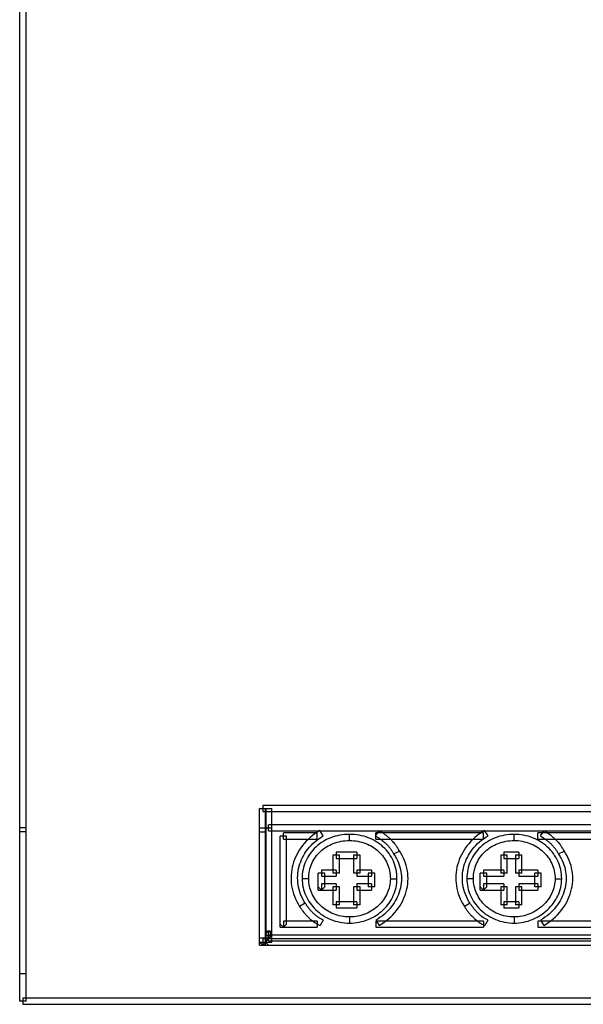
# Model space of a CAD drawing. Extents: x 0 to 276, y -66 to 58.
# Drawn here: x 0 to 33, y -58 to 0 of the extents above; entities that cross this region are included whole.
import ezdxf

# ---------------------------------------------------------------- set-up
doc = ezdxf.new("R2010")
doc.units = 0

msp = doc.modelspace()

# ---------------------------------------------------------------- linework, layer by layer
for p, q in [((0, -57.694), (0, 57.694)), ((0.387, -57.694), (0.387, 57.694)), ((43.415, -46.184), (14.283, -46.184)), ((14.283, -46.184), (14.283, -46.546)), ((14.09, -54.395), (14.09, -46.366)), ((14.09, -46.366), (14.823, -46.366)), ((14.283, -46.546), (43.415, -46.546)), ((14.436, -54.395), (14.436, -46.366)), ((14.478, -54.215), (14.478, -46.366)), ((14.823, -54.215), (14.823, -46.366)), ((14.629, -47.68), (14.629, -47.318)), ((43.155, -47.318), (14.629, -47.318)), ((0.387, -47.498), (0, -47.498)), ((0.387, -47.741), (0, -47.741)), ((14.09, -47.498), (14.823, -47.498)), ((14.09, -47.741), (14.478, -47.741)), ((14.629, -47.68), (43.155, -47.68)), ((15.688, -47.983), (15.3, -47.983)), ((15.3, -53.344), (15.3, -47.983)), ((15.494, -48.165), (15.494, -47.802)), ((17.482, -47.802), (15.494, -47.802)), ((15.688, -53.162), (15.688, -47.983)), ((17.208, -47.957), (17.077, -48.065)), ((17.345, -47.855), (17.208, -47.957)), ((17.49, -47.759), (17.345, -47.855)), ((17.482, -48.165), (17.482, -47.802)), ((17.64, -47.668), (17.49, -47.759)), ((17.841, -47.975), (17.64, -47.668)), ((17.708, -48.058), (17.841, -47.975)), ((18.543, -47.997), (18.413, -48.037)), ((18.677, -47.963), (18.543, -47.997)), ((18.814, -47.934), (18.677, -47.963)), ((18.953, -47.913), (18.814, -47.934)), ((19.094, -47.895), (18.953, -47.913)), ((19.237, -47.887), (19.094, -47.895)), ((19.383, -47.884), (19.237, -47.887)), ((19.53, -47.887), (19.383, -47.884)), ((19.383, -48.245), (19.383, -47.884)), ((19.673, -47.895), (19.53, -47.887)), ((19.815, -47.913), (19.673, -47.895)), ((19.953, -47.934), (19.815, -47.913)), ((20.09, -47.963), (19.953, -47.934)), ((20.224, -47.997), (20.09, -47.963)), ((20.355, -48.037), (20.224, -47.997)), ((20.919, -47.972), (21.134, -47.671)), ((20.919, -47.972), (20.965, -48.003)), ((20.939, -48.165), (20.939, -47.802)), ((27.249, -47.802), (20.939, -47.802)), ((20.965, -48.003), (21.011, -48.032)), ((21.011, -48.032), (21.056, -48.061)), ((21.183, -47.702), (21.134, -47.671)), ((21.183, -47.702), (21.28, -47.766)), ((21.327, -47.796), (21.28, -47.766)), ((21.373, -47.829), (21.327, -47.796)), ((21.417, -47.862), (21.373, -47.829)), ((21.462, -47.894), (21.417, -47.862)), ((21.507, -47.927), (21.462, -47.894)), ((21.548, -47.96), (21.507, -47.927)), ((21.591, -47.993), (21.548, -47.96)), ((21.591, -47.993), (21.672, -48.062)), ((26.89, -47.957), (26.757, -48.065)), ((27.027, -47.855), (26.89, -47.957)), ((27.171, -47.759), (27.027, -47.855)), ((27.322, -47.668), (27.171, -47.759)), ((27.249, -48.165), (27.249, -47.802)), ((27.524, -47.975), (27.322, -47.668)), ((27.389, -48.058), (27.524, -47.975)), ((28.225, -47.997), (28.094, -48.037)), ((28.359, -47.963), (28.225, -47.997)), ((28.496, -47.934), (28.359, -47.963)), ((28.634, -47.913), (28.496, -47.934)), ((28.776, -47.895), (28.634, -47.913)), ((28.92, -47.887), (28.776, -47.895)), ((29.065, -47.884), (28.92, -47.887)), ((29.065, -48.245), (29.065, -47.884)), ((29.203, -47.887), (29.065, -47.884)), ((29.341, -47.898), (29.203, -47.887)), ((29.478, -47.913), (29.341, -47.898)), ((29.611, -47.934), (29.478, -47.913)), ((29.745, -47.963), (29.611, -47.934)), ((29.874, -47.997), (29.745, -47.963)), ((30.003, -48.037), (29.874, -47.997)), ((30.448, -48.165), (30.448, -47.802)), ((37.104, -47.802), (30.448, -47.802)), ((30.601, -47.972), (30.816, -47.671)), ((30.601, -47.972), (30.646, -48.003)), ((30.646, -48.003), (30.692, -48.032)), ((30.692, -48.032), (30.737, -48.061)), ((30.864, -47.702), (30.816, -47.671)), ((30.914, -47.734), (30.864, -47.702)), ((30.96, -47.766), (30.914, -47.734)), ((31.009, -47.796), (30.96, -47.766)), ((31.009, -47.796), (31.1, -47.862)), ((31.144, -47.894), (31.1, -47.862)), ((31.188, -47.927), (31.144, -47.894)), ((31.23, -47.96), (31.188, -47.927)), ((31.272, -47.993), (31.23, -47.96)), ((31.272, -47.993), (31.355, -48.062)), ((15.494, -48.165), (17.482, -48.165)), ((16.619, -48.543), (16.523, -48.672)), ((16.723, -48.418), (16.619, -48.543)), ((16.834, -48.295), (16.723, -48.418)), ((16.952, -48.178), (16.834, -48.295)), ((17.077, -48.065), (16.952, -48.178)), ((17.024, -48.645), (17.122, -48.536)), ((17.122, -48.536), (17.228, -48.431)), ((17.228, -48.431), (17.338, -48.331)), ((17.338, -48.331), (17.454, -48.236)), ((17.495, -48.548), (17.399, -48.635)), ((17.454, -48.236), (17.578, -48.145)), ((17.596, -48.467), (17.495, -48.548)), ((17.578, -48.145), (17.708, -48.058)), ((17.701, -48.391), (17.596, -48.467)), ((17.81, -48.318), (17.701, -48.391)), ((17.923, -48.254), (17.81, -48.318)), ((18.04, -48.19), (17.923, -48.254)), ((18.025, -48.62), (18.121, -48.562)), ((18.161, -48.134), (18.04, -48.19)), ((18.121, -48.562), (18.222, -48.511)), ((18.285, -48.083), (18.161, -48.134)), ((18.222, -48.511), (18.324, -48.46)), ((18.413, -48.037), (18.285, -48.083)), ((18.324, -48.46), (18.431, -48.418)), ((18.431, -48.418), (18.542, -48.379)), ((18.542, -48.379), (18.653, -48.345)), ((18.653, -48.345), (18.769, -48.316)), ((18.769, -48.316), (18.886, -48.289)), ((18.886, -48.289), (19.007, -48.271)), ((19.007, -48.271), (19.131, -48.258)), ((19.131, -48.258), (19.256, -48.249)), ((19.256, -48.249), (19.383, -48.245)), ((19.383, -48.245), (19.512, -48.249)), ((19.512, -48.249), (19.636, -48.258)), ((19.636, -48.258), (19.76, -48.271)), ((19.76, -48.271), (19.881, -48.289)), ((19.881, -48.289), (19.998, -48.316)), ((19.998, -48.316), (20.114, -48.345)), ((20.114, -48.345), (20.225, -48.379)), ((20.225, -48.379), (20.336, -48.418)), ((20.336, -48.418), (20.442, -48.46)), ((20.482, -48.083), (20.355, -48.037)), ((20.442, -48.46), (20.545, -48.511)), ((20.606, -48.134), (20.482, -48.083)), ((20.545, -48.511), (20.646, -48.562)), ((20.727, -48.19), (20.606, -48.134)), ((20.646, -48.562), (20.742, -48.62)), ((20.844, -48.254), (20.727, -48.19)), ((20.957, -48.318), (20.844, -48.254)), ((20.939, -48.165), (27.249, -48.165)), ((21.066, -48.391), (20.957, -48.318)), ((21.056, -48.061), (21.098, -48.091)), ((21.171, -48.467), (21.066, -48.391)), ((21.098, -48.091), (21.141, -48.12)), ((21.141, -48.12), (21.182, -48.147)), ((21.273, -48.548), (21.171, -48.467)), ((21.182, -48.147), (21.223, -48.178)), ((21.223, -48.178), (21.262, -48.207)), ((21.262, -48.207), (21.3, -48.237)), ((21.368, -48.635), (21.273, -48.548)), ((21.3, -48.237), (21.375, -48.298)), ((21.375, -48.298), (21.409, -48.327)), ((21.409, -48.327), (21.445, -48.358)), ((21.445, -48.358), (21.479, -48.389)), ((21.479, -48.389), (21.512, -48.42)), ((21.512, -48.42), (21.544, -48.451)), ((21.544, -48.451), (21.576, -48.484)), ((21.576, -48.484), (21.608, -48.515)), ((21.608, -48.515), (21.638, -48.548)), ((21.638, -48.548), (21.667, -48.583)), ((21.667, -48.583), (21.697, -48.616)), ((21.711, -48.095), (21.672, -48.062)), ((21.751, -48.131), (21.711, -48.095)), ((21.789, -48.167), (21.751, -48.131)), ((21.825, -48.203), (21.789, -48.167)), ((21.863, -48.24), (21.825, -48.203)), ((21.898, -48.278), (21.863, -48.24)), ((21.898, -48.278), (21.967, -48.353)), ((21.967, -48.353), (22.033, -48.433)), ((22.033, -48.433), (22.097, -48.515)), ((22.127, -48.557), (22.097, -48.515)), ((22.157, -48.601), (22.127, -48.557)), ((22.186, -48.645), (22.157, -48.601)), ((26.301, -48.543), (26.205, -48.672)), ((26.405, -48.418), (26.301, -48.543)), ((26.516, -48.295), (26.405, -48.418)), ((26.633, -48.178), (26.516, -48.295)), ((26.757, -48.065), (26.633, -48.178)), ((26.705, -48.645), (26.803, -48.536)), ((26.803, -48.536), (26.909, -48.431)), ((26.909, -48.431), (27.019, -48.331)), ((27.019, -48.331), (27.136, -48.236)), ((27.176, -48.548), (27.081, -48.635)), ((27.136, -48.236), (27.26, -48.145)), ((27.277, -48.467), (27.176, -48.548)), ((27.26, -48.145), (27.389, -48.058)), ((27.382, -48.391), (27.277, -48.467)), ((27.491, -48.318), (27.382, -48.391)), ((27.605, -48.254), (27.491, -48.318)), ((27.722, -48.19), (27.605, -48.254)), ((27.706, -48.62), (27.803, -48.562)), ((27.843, -48.134), (27.722, -48.19)), ((27.803, -48.562), (27.903, -48.511)), ((27.967, -48.083), (27.843, -48.134)), ((27.903, -48.511), (28.007, -48.46)), ((28.094, -48.037), (27.967, -48.083)), ((28.007, -48.46), (28.113, -48.418)), ((28.113, -48.418), (28.224, -48.379)), ((28.224, -48.379), (28.335, -48.345)), ((28.335, -48.345), (28.451, -48.316)), ((28.451, -48.316), (28.568, -48.289)), ((28.568, -48.289), (28.689, -48.271)), ((28.689, -48.271), (28.812, -48.258)), ((28.812, -48.258), (28.937, -48.249)), ((28.937, -48.249), (29.065, -48.245)), ((29.065, -48.245), (29.185, -48.249)), ((29.185, -48.249), (29.303, -48.256)), ((29.303, -48.256), (29.42, -48.271)), ((29.42, -48.271), (29.535, -48.289)), ((29.535, -48.289), (29.649, -48.316)), ((29.649, -48.316), (29.761, -48.343)), ((29.761, -48.343), (29.872, -48.379)), ((29.872, -48.379), (29.98, -48.418)), ((29.98, -48.418), (30.085, -48.46)), ((30.128, -48.083), (30.003, -48.037)), ((30.085, -48.46), (30.189, -48.51)), ((30.251, -48.134), (30.128, -48.083)), ((30.189, -48.51), (30.289, -48.562)), ((30.371, -48.192), (30.251, -48.134)), ((30.289, -48.562), (30.387, -48.62)), ((30.487, -48.254), (30.371, -48.192)), ((30.448, -48.165), (37.104, -48.165)), ((30.601, -48.318), (30.487, -48.254)), ((30.71, -48.391), (30.601, -48.318)), ((30.816, -48.467), (30.71, -48.391)), ((30.737, -48.061), (30.78, -48.091)), ((30.78, -48.091), (30.823, -48.12)), ((30.918, -48.547), (30.816, -48.467)), ((30.823, -48.12), (30.864, -48.147)), ((30.864, -48.147), (30.904, -48.178)), ((30.904, -48.178), (30.942, -48.207)), ((31.016, -48.633), (30.918, -48.547)), ((30.942, -48.207), (30.982, -48.237)), ((30.982, -48.237), (31.02, -48.267)), ((31.02, -48.267), (31.056, -48.298)), ((31.056, -48.298), (31.091, -48.327)), ((31.091, -48.327), (31.126, -48.358)), ((31.126, -48.358), (31.16, -48.389)), ((31.16, -48.389), (31.193, -48.42)), ((31.193, -48.42), (31.226, -48.451)), ((31.226, -48.451), (31.257, -48.484)), ((31.257, -48.484), (31.289, -48.515)), ((31.289, -48.515), (31.319, -48.548)), ((31.319, -48.548), (31.349, -48.583)), ((31.349, -48.583), (31.378, -48.616)), ((31.393, -48.095), (31.355, -48.062)), ((31.432, -48.131), (31.393, -48.095)), ((31.47, -48.167), (31.432, -48.131)), ((31.507, -48.203), (31.47, -48.167)), ((31.544, -48.24), (31.507, -48.203)), ((31.579, -48.278), (31.544, -48.24)), ((31.579, -48.278), (31.648, -48.353)), ((31.648, -48.353), (31.714, -48.433)), ((31.714, -48.433), (31.779, -48.515)), ((31.809, -48.557), (31.779, -48.515)), ((31.839, -48.599), (31.809, -48.557)), ((31.867, -48.644), (31.839, -48.599)), ((16.277, -49.083), (16.21, -49.226)), ((16.352, -48.943), (16.277, -49.083)), ((16.433, -48.806), (16.352, -48.943)), ((16.523, -48.672), (16.433, -48.806)), ((16.626, -49.237), (16.692, -49.113)), ((16.692, -49.113), (16.766, -48.991)), ((16.766, -48.991), (16.845, -48.872)), ((16.845, -48.872), (16.932, -48.757)), ((16.991, -49.124), (16.925, -49.233)), ((16.932, -48.757), (17.024, -48.645)), ((17.063, -49.018), (16.991, -49.124)), ((17.139, -48.918), (17.063, -49.018)), ((17.22, -48.819), (17.139, -48.918)), ((17.308, -48.725), (17.22, -48.819)), ((17.399, -48.635), (17.308, -48.725)), ((17.384, -49.22), (17.45, -49.131)), ((17.45, -49.131), (17.52, -49.049)), ((17.52, -49.049), (17.593, -48.969)), ((17.593, -48.969), (17.673, -48.89)), ((17.673, -48.89), (17.755, -48.816)), ((17.755, -48.816), (17.841, -48.747)), ((17.841, -48.747), (17.931, -48.682)), ((17.931, -48.682), (18.025, -48.62)), ((18.799, -49.116), (18.412, -49.116)), ((18.412, -49.116), (18.412, -50.169)), ((19.816, -48.936), (18.606, -48.936)), ((18.606, -48.936), (18.606, -49.298)), ((18.799, -50.169), (18.799, -49.116)), ((20.009, -49.116), (19.622, -49.116)), ((19.622, -49.116), (19.622, -50.169)), ((19.816, -48.936), (19.816, -49.298)), ((20.009, -50.169), (20.009, -49.116)), ((20.742, -48.62), (20.837, -48.682)), ((20.837, -48.682), (20.926, -48.747)), ((20.926, -48.747), (21.012, -48.816)), ((21.012, -48.816), (21.095, -48.89)), ((21.095, -48.89), (21.174, -48.969)), ((21.174, -48.969), (21.247, -49.049)), ((21.247, -49.049), (21.318, -49.131)), ((21.318, -49.131), (21.383, -49.22)), ((21.459, -48.725), (21.368, -48.635)), ((21.547, -48.819), (21.459, -48.725)), ((21.628, -48.918), (21.547, -48.819)), ((21.705, -49.018), (21.628, -48.918)), ((21.697, -48.616), (21.724, -48.65)), ((21.776, -49.124), (21.705, -49.018)), ((21.724, -48.65), (21.752, -48.686)), ((21.752, -48.686), (21.779, -48.722)), ((21.843, -49.233), (21.776, -49.124)), ((21.779, -48.722), (21.805, -48.758)), ((21.805, -48.758), (21.831, -48.794)), ((21.831, -48.794), (21.856, -48.832)), ((21.856, -48.832), (21.882, -48.872)), ((21.882, -48.872), (21.907, -48.912)), ((21.907, -48.912), (21.929, -48.952)), ((21.929, -48.952), (21.954, -48.994)), ((21.954, -48.994), (21.977, -49.035)), ((21.977, -49.035), (22.323, -48.874)), ((21.977, -49.035), (21.988, -49.053)), ((21.988, -49.053), (22.067, -49.175)), ((22.067, -49.175), (22.138, -49.299)), ((22.214, -48.688), (22.186, -48.645)), ((22.214, -48.688), (22.27, -48.779)), ((22.297, -48.827), (22.27, -48.779)), ((22.323, -48.874), (22.297, -48.827)), ((22.402, -48.995), (22.312, -48.856)), ((22.312, -48.856), (22.323, -48.874)), ((22.483, -49.136), (22.402, -48.995)), ((22.556, -49.282), (22.483, -49.136)), ((25.958, -49.083), (25.891, -49.226)), ((26.033, -48.943), (25.958, -49.083)), ((26.115, -48.806), (26.033, -48.943)), ((26.205, -48.672), (26.115, -48.806)), ((26.307, -49.237), (26.374, -49.113)), ((26.374, -49.113), (26.447, -48.991)), ((26.447, -48.991), (26.527, -48.872)), ((26.527, -48.872), (26.613, -48.757)), ((26.673, -49.124), (26.606, -49.233)), ((26.613, -48.757), (26.705, -48.645)), ((26.744, -49.018), (26.673, -49.124)), ((26.821, -48.918), (26.744, -49.018)), ((26.902, -48.819), (26.821, -48.918)), ((26.989, -48.725), (26.902, -48.819)), ((27.081, -48.635), (26.989, -48.725)), ((27.066, -49.22), (27.131, -49.131)), ((27.131, -49.131), (27.202, -49.049)), ((27.202, -49.049), (27.276, -48.969)), ((27.276, -48.969), (27.355, -48.89)), ((27.355, -48.89), (27.437, -48.816)), ((27.437, -48.816), (27.523, -48.747)), ((27.523, -48.747), (27.612, -48.682)), ((27.612, -48.682), (27.706, -48.62)), ((28.654, -49.116), (28.266, -49.116)), ((28.266, -49.116), (28.266, -50.169)), ((29.325, -48.936), (28.46, -48.936)), ((28.46, -48.936), (28.46, -49.298)), ((28.654, -50.169), (28.654, -49.116)), ((29.518, -49.116), (29.131, -49.116)), ((29.131, -49.116), (29.131, -50.169)), ((29.325, -48.936), (29.325, -49.298)), ((29.518, -50.169), (29.518, -49.116)), ((30.387, -48.62), (30.481, -48.682)), ((30.481, -48.682), (30.573, -48.748)), ((30.573, -48.748), (30.661, -48.819)), ((30.661, -48.819), (30.745, -48.892)), ((30.745, -48.892), (30.826, -48.969)), ((30.826, -48.969), (30.903, -49.05)), ((30.903, -49.05), (30.976, -49.134)), ((30.976, -49.134), (31.043, -49.222)), ((31.109, -48.722), (31.016, -48.633)), ((31.197, -48.816), (31.109, -48.722)), ((31.283, -48.914), (31.197, -48.816)), ((31.361, -49.016), (31.283, -48.914)), ((31.436, -49.122), (31.361, -49.016)), ((31.378, -48.616), (31.405, -48.65)), ((31.405, -48.65), (31.433, -48.686)), ((31.433, -48.686), (31.459, -48.722)), ((31.505, -49.232), (31.436, -49.122)), ((31.459, -48.722), (31.487, -48.758)), ((31.487, -48.758), (31.512, -48.795)), ((31.512, -48.795), (31.539, -48.834)), ((31.539, -48.834), (31.564, -48.872)), ((31.564, -48.872), (31.588, -48.912)), ((31.588, -48.912), (31.612, -48.952)), ((31.612, -48.952), (31.636, -48.994)), ((31.636, -48.994), (31.659, -49.035)), ((31.659, -49.035), (32.004, -48.874)), ((31.659, -49.035), (31.669, -49.053)), ((31.669, -49.053), (31.749, -49.175)), ((31.749, -49.175), (31.82, -49.298)), ((31.896, -48.688), (31.867, -48.644)), ((31.924, -48.733), (31.896, -48.688)), ((31.952, -48.779), (31.924, -48.733)), ((31.978, -48.827), (31.952, -48.779)), ((32.004, -48.874), (31.978, -48.827)), ((32.084, -48.995), (31.993, -48.856)), ((31.993, -48.856), (32.004, -48.874)), ((32.165, -49.138), (32.084, -48.995)), ((32.238, -49.282), (32.165, -49.138)), ((16.051, -49.669), (16.016, -49.82)), ((16.097, -49.52), (16.051, -49.669)), ((16.149, -49.371), (16.097, -49.52)), ((16.21, -49.226), (16.149, -49.371)), ((16.394, -49.891), (16.427, -49.757)), ((16.427, -49.757), (16.466, -49.625)), ((16.466, -49.625), (16.513, -49.494)), ((16.513, -49.494), (16.566, -49.364)), ((16.566, -49.364), (16.626, -49.237)), ((16.718, -49.705), (16.683, -49.831)), ((16.761, -49.583), (16.718, -49.705)), ((16.809, -49.463), (16.761, -49.583)), ((16.865, -49.348), (16.809, -49.463)), ((16.925, -49.233), (16.865, -49.348)), ((17.089, -49.809), (17.126, -49.703)), ((17.126, -49.703), (17.168, -49.601)), ((17.168, -49.601), (17.214, -49.502)), ((17.214, -49.502), (17.267, -49.404)), ((17.267, -49.404), (17.323, -49.309)), ((17.323, -49.309), (17.384, -49.22)), ((18.606, -49.298), (19.816, -49.298)), ((21.383, -49.22), (21.445, -49.309)), ((21.445, -49.309), (21.5, -49.404)), ((21.5, -49.404), (21.553, -49.502)), ((21.553, -49.502), (21.599, -49.601)), ((21.599, -49.601), (21.641, -49.703)), ((21.641, -49.703), (21.678, -49.809)), ((21.903, -49.348), (21.843, -49.233)), ((21.958, -49.463), (21.903, -49.348)), ((22.006, -49.583), (21.958, -49.463)), ((22.049, -49.705), (22.006, -49.583)), ((22.086, -49.831), (22.049, -49.705)), ((22.138, -49.299), (22.202, -49.426)), ((22.202, -49.426), (22.258, -49.553)), ((22.258, -49.553), (22.305, -49.684)), ((22.305, -49.684), (22.346, -49.815)), ((22.619, -49.428), (22.556, -49.282)), ((22.674, -49.575), (22.619, -49.428)), ((22.719, -49.725), (22.674, -49.575)), ((22.756, -49.877), (22.719, -49.725)), ((25.733, -49.669), (25.696, -49.82)), ((25.778, -49.52), (25.733, -49.669)), ((25.83, -49.371), (25.778, -49.52)), ((25.891, -49.226), (25.83, -49.371)), ((26.075, -49.891), (26.108, -49.757)), ((26.108, -49.757), (26.148, -49.625)), ((26.148, -49.625), (26.195, -49.494)), ((26.195, -49.494), (26.247, -49.364)), ((26.247, -49.364), (26.307, -49.237)), ((26.4, -49.705), (26.363, -49.831)), ((26.442, -49.583), (26.4, -49.705)), ((26.491, -49.463), (26.442, -49.583)), ((26.547, -49.348), (26.491, -49.463)), ((26.606, -49.233), (26.547, -49.348)), ((26.77, -49.809), (26.807, -49.703)), ((26.807, -49.703), (26.85, -49.601)), ((26.85, -49.601), (26.896, -49.502)), ((26.896, -49.502), (26.948, -49.404)), ((26.948, -49.404), (27.004, -49.309)), ((27.004, -49.309), (27.066, -49.22)), ((28.46, -49.298), (29.325, -49.298)), ((31.043, -49.222), (31.108, -49.313)), ((31.108, -49.313), (31.167, -49.407)), ((31.167, -49.407), (31.221, -49.505)), ((31.221, -49.505), (31.27, -49.604)), ((31.27, -49.604), (31.314, -49.706)), ((31.314, -49.706), (31.353, -49.811)), ((31.567, -49.344), (31.505, -49.232)), ((31.626, -49.462), (31.567, -49.344)), ((31.677, -49.581), (31.626, -49.462)), ((31.722, -49.703), (31.677, -49.581)), ((31.761, -49.829), (31.722, -49.703)), ((31.82, -49.298), (31.884, -49.426)), ((31.884, -49.426), (31.939, -49.554)), ((31.939, -49.554), (31.987, -49.684)), ((31.987, -49.684), (32.027, -49.815)), ((32.301, -49.426), (32.238, -49.282)), ((32.356, -49.575), (32.301, -49.426)), ((32.402, -49.725), (32.356, -49.575)), ((32.438, -49.877), (32.402, -49.725)), ((15.952, -50.283), (15.947, -50.439)), ((15.965, -50.128), (15.952, -50.283)), ((15.986, -49.973), (15.965, -50.128)), ((16.016, -49.82), (15.986, -49.973)), ((16.334, -50.441), (16.338, -50.303)), ((16.338, -50.303), (16.349, -50.165)), ((16.349, -50.165), (16.368, -50.028)), ((16.368, -50.028), (16.394, -49.891)), ((16.609, -50.22), (16.6, -50.356)), ((16.628, -50.089), (16.609, -50.22)), ((16.652, -49.96), (16.628, -50.089)), ((16.683, -49.831), (16.652, -49.96)), ((16.987, -50.373), (16.997, -50.254)), ((16.997, -50.254), (17.011, -50.14)), ((17.011, -50.14), (17.031, -50.027)), ((17.031, -50.027), (17.057, -49.917)), ((17.057, -49.917), (17.089, -49.809)), ((17.934, -50.169), (17.548, -50.169)), ((17.548, -51.16), (17.548, -50.169)), ((18.606, -49.987), (17.742, -49.987)), ((17.742, -49.987), (17.742, -50.35)), ((17.742, -50.35), (18.606, -50.35)), ((17.934, -50.978), (17.934, -50.169)), ((18.799, -50.169), (18.412, -50.169)), ((18.606, -49.987), (18.606, -50.35)), ((20.009, -50.169), (19.622, -50.169)), ((20.68, -49.987), (19.816, -49.987)), ((19.816, -49.987), (19.816, -50.35)), ((19.816, -50.35), (20.68, -50.35)), ((20.874, -50.169), (20.487, -50.169)), ((20.487, -50.169), (20.487, -50.978)), ((20.68, -49.987), (20.68, -50.35)), ((20.874, -50.978), (20.874, -50.169)), ((21.678, -49.809), (21.71, -49.917)), ((21.71, -49.917), (21.736, -50.027)), ((21.736, -50.027), (21.756, -50.14)), ((21.756, -50.14), (21.772, -50.254)), ((21.772, -50.254), (21.78, -50.373)), ((22.116, -49.96), (22.086, -49.831)), ((22.14, -50.089), (22.116, -49.96)), ((22.157, -50.22), (22.14, -50.089)), ((22.167, -50.356), (22.157, -50.22)), ((22.346, -49.815), (22.378, -49.947)), ((22.378, -49.947), (22.403, -50.081)), ((22.403, -50.081), (22.421, -50.215)), ((22.421, -50.215), (22.43, -50.351)), ((22.43, -50.351), (22.433, -50.486)), ((22.785, -50.028), (22.756, -49.877)), ((22.805, -50.18), (22.785, -50.028)), ((22.818, -50.334), (22.805, -50.18)), ((22.82, -50.486), (22.818, -50.334)), ((25.634, -50.283), (25.629, -50.439)), ((25.647, -50.128), (25.634, -50.283)), ((25.667, -49.973), (25.647, -50.128)), ((25.696, -49.82), (25.667, -49.973)), ((26.015, -50.441), (26.019, -50.303)), ((26.019, -50.303), (26.031, -50.165)), ((26.031, -50.165), (26.05, -50.028)), ((26.05, -50.028), (26.075, -49.891)), ((26.292, -50.22), (26.282, -50.356)), ((26.31, -50.089), (26.292, -50.22)), ((26.333, -49.96), (26.31, -50.089)), ((26.363, -49.831), (26.333, -49.96)), ((26.669, -50.373), (26.677, -50.254)), ((26.677, -50.254), (26.693, -50.14)), ((26.693, -50.14), (26.713, -50.027)), ((26.713, -50.027), (26.738, -49.917)), ((26.738, -49.917), (26.77, -49.809)), ((27.444, -50.169), (27.056, -50.169)), ((27.056, -51.16), (27.056, -50.169)), ((28.46, -49.987), (27.249, -49.987)), ((27.249, -49.987), (27.249, -50.35)), ((27.249, -50.35), (28.46, -50.35)), ((27.444, -50.978), (27.444, -50.169)), ((28.654, -50.169), (28.266, -50.169)), ((28.46, -49.987), (28.46, -50.35)), ((29.518, -50.169), (29.131, -50.169)), ((30.448, -49.987), (29.325, -49.987)), ((29.325, -49.987), (29.325, -50.35)), ((29.325, -50.35), (30.448, -50.35)), ((30.642, -50.169), (30.255, -50.169)), ((30.255, -50.169), (30.255, -50.978)), ((30.448, -49.987), (30.448, -50.35)), ((30.642, -50.978), (30.642, -50.169)), ((31.353, -49.811), (31.388, -49.92)), ((31.388, -49.92), (31.414, -50.03)), ((31.414, -50.03), (31.436, -50.141)), ((31.436, -50.141), (31.452, -50.256)), ((31.452, -50.256), (31.462, -50.373)), ((31.793, -49.955), (31.761, -49.829)), ((31.819, -50.086), (31.793, -49.955)), ((31.837, -50.22), (31.819, -50.086)), ((31.848, -50.355), (31.837, -50.22)), ((32.027, -49.815), (32.06, -49.947)), ((32.06, -49.947), (32.084, -50.081)), ((32.084, -50.081), (32.103, -50.215)), ((32.103, -50.215), (32.112, -50.351)), ((32.112, -50.351), (32.115, -50.486)), ((32.467, -50.028), (32.438, -49.877)), ((32.487, -50.18), (32.467, -50.028)), ((32.498, -50.334), (32.487, -50.18)), ((32.502, -50.486), (32.498, -50.334)), ((15.947, -50.439), (15.949, -50.595)), ((15.949, -50.595), (15.963, -50.752)), ((15.963, -50.752), (15.981, -50.908)), ((15.981, -50.908), (16.01, -51.066)), ((16.337, -50.58), (16.334, -50.441)), ((16.346, -50.719), (16.337, -50.58)), ((16.364, -50.858), (16.346, -50.719)), ((16.39, -50.996), (16.364, -50.858)), ((16.6, -50.356), (16.597, -50.493)), ((16.597, -50.493), (16.6, -50.621)), ((16.984, -50.493), (16.597, -50.493)), ((16.6, -50.621), (16.611, -50.751)), ((16.611, -50.751), (16.628, -50.877)), ((16.628, -50.877), (16.652, -51.004)), ((16.984, -50.493), (16.987, -50.373)), ((16.987, -50.604), (16.984, -50.493)), ((16.995, -50.715), (16.987, -50.604)), ((17.011, -50.824), (16.995, -50.715)), ((17.031, -50.932), (17.011, -50.824)), ((18.606, -50.796), (17.742, -50.796)), ((17.742, -50.796), (17.742, -51.16)), ((18.606, -50.796), (18.606, -51.16)), ((20.68, -50.796), (19.816, -50.796)), ((19.816, -50.796), (19.816, -51.16)), ((20.68, -50.796), (20.68, -51.16)), ((21.756, -50.824), (21.736, -50.932)), ((21.772, -50.715), (21.756, -50.824)), ((21.78, -50.604), (21.772, -50.715)), ((21.78, -50.373), (21.783, -50.493)), ((21.783, -50.493), (21.78, -50.604)), ((21.783, -50.493), (22.17, -50.493)), ((22.116, -51.004), (22.14, -50.877)), ((22.14, -50.877), (22.156, -50.751)), ((22.156, -50.751), (22.167, -50.621)), ((22.17, -50.493), (22.167, -50.356)), ((22.167, -50.621), (22.17, -50.493)), ((22.399, -50.89), (22.374, -51.022)), ((22.418, -50.756), (22.399, -50.89)), ((22.429, -50.621), (22.418, -50.756)), ((22.433, -50.486), (22.429, -50.621)), ((22.782, -50.945), (22.802, -50.792)), ((22.802, -50.792), (22.815, -50.64)), ((22.815, -50.64), (22.82, -50.486)), ((25.629, -50.439), (25.632, -50.595)), ((25.632, -50.595), (25.644, -50.752)), ((25.644, -50.752), (25.663, -50.908)), ((25.663, -50.908), (25.691, -51.066)), ((26.019, -50.58), (26.015, -50.441)), ((26.028, -50.719), (26.019, -50.58)), ((26.046, -50.858), (26.028, -50.719)), ((26.071, -50.996), (26.046, -50.858)), ((26.282, -50.356), (26.278, -50.493)), ((26.278, -50.493), (26.282, -50.621)), ((26.665, -50.493), (26.278, -50.493)), ((26.282, -50.621), (26.293, -50.751)), ((26.293, -50.751), (26.31, -50.877)), ((26.31, -50.877), (26.333, -51.004)), ((26.665, -50.493), (26.669, -50.373)), ((26.669, -50.604), (26.665, -50.493)), ((26.677, -50.715), (26.669, -50.604)), ((26.693, -50.824), (26.677, -50.715)), ((26.713, -50.932), (26.693, -50.824)), ((28.46, -50.796), (27.249, -50.796)), ((27.249, -50.796), (27.249, -51.16)), ((28.46, -50.796), (28.46, -51.16)), ((30.448, -50.796), (29.325, -50.796)), ((29.325, -50.796), (29.325, -51.16)), ((30.448, -50.796), (30.448, -51.16)), ((31.437, -50.822), (31.414, -50.931)), ((31.452, -50.713), (31.437, -50.822)), ((31.462, -50.604), (31.452, -50.713)), ((31.462, -50.373), (31.465, -50.493)), ((31.465, -50.493), (31.462, -50.604)), ((31.465, -50.493), (31.852, -50.493)), ((31.793, -51.005), (31.818, -50.88)), ((31.818, -50.88), (31.837, -50.752)), ((31.837, -50.752), (31.848, -50.622)), ((31.852, -50.493), (31.848, -50.355)), ((31.848, -50.622), (31.852, -50.493)), ((32.081, -50.89), (32.055, -51.022)), ((32.1, -50.756), (32.081, -50.89)), ((32.111, -50.62), (32.1, -50.756)), ((32.115, -50.486), (32.111, -50.62)), ((32.463, -50.945), (32.483, -50.792)), ((32.483, -50.792), (32.497, -50.64)), ((32.497, -50.64), (32.502, -50.486)), ((16.01, -51.066), (16.047, -51.219)), ((16.047, -51.219), (16.093, -51.375)), ((16.093, -51.375), (16.146, -51.528)), ((16.422, -51.134), (16.39, -50.996)), ((16.462, -51.269), (16.422, -51.134)), ((16.512, -51.407), (16.462, -51.269)), ((16.567, -51.54), (16.512, -51.407)), ((16.652, -51.004), (16.683, -51.127)), ((16.683, -51.127), (16.718, -51.249)), ((16.718, -51.249), (16.761, -51.369)), ((16.761, -51.369), (16.81, -51.486)), ((16.81, -51.486), (16.865, -51.601)), ((17.057, -51.039), (17.031, -50.932)), ((17.088, -51.143), (17.057, -51.039)), ((17.126, -51.247), (17.088, -51.143)), ((17.167, -51.349), (17.126, -51.247)), ((17.214, -51.446), (17.167, -51.349)), ((17.265, -51.544), (17.214, -51.446)), ((17.742, -51.16), (17.548, -50.978)), ((17.548, -51.16), (18.606, -51.16)), ((17.742, -51.16), (17.934, -50.978)), ((18.799, -50.978), (18.412, -50.978)), ((18.412, -50.978), (18.412, -52.029)), ((18.799, -52.029), (18.799, -50.978)), ((20.009, -50.978), (19.622, -50.978)), ((19.622, -50.978), (19.622, -52.029)), ((19.816, -51.16), (20.68, -51.16)), ((20.009, -52.029), (20.009, -50.978)), ((20.874, -50.978), (20.487, -50.978)), ((21.553, -51.446), (21.502, -51.544)), ((21.599, -51.349), (21.553, -51.446)), ((21.641, -51.247), (21.599, -51.349)), ((21.679, -51.143), (21.641, -51.247)), ((21.71, -51.039), (21.679, -51.143)), ((21.736, -50.932), (21.71, -51.039)), ((21.903, -51.601), (21.956, -51.486)), ((21.956, -51.486), (22.006, -51.369)), ((22.006, -51.369), (22.048, -51.249)), ((22.048, -51.249), (22.086, -51.127)), ((22.086, -51.127), (22.116, -51.004)), ((22.255, -51.416), (22.202, -51.544)), ((22.301, -51.287), (22.255, -51.416)), ((22.341, -51.156), (22.301, -51.287)), ((22.374, -51.022), (22.341, -51.156)), ((22.618, -51.539), (22.67, -51.393)), ((22.67, -51.393), (22.716, -51.245)), ((22.716, -51.245), (22.752, -51.095)), ((22.752, -51.095), (22.782, -50.945)), ((25.691, -51.066), (25.729, -51.22)), ((25.729, -51.22), (25.775, -51.375)), ((25.775, -51.375), (25.828, -51.528)), ((26.104, -51.134), (26.071, -50.996)), ((26.144, -51.269), (26.104, -51.134)), ((26.192, -51.407), (26.144, -51.269)), ((26.248, -51.54), (26.192, -51.407)), ((26.333, -51.004), (26.363, -51.127)), ((26.363, -51.127), (26.4, -51.249)), ((26.4, -51.249), (26.442, -51.369)), ((26.442, -51.369), (26.492, -51.486)), ((26.492, -51.486), (26.547, -51.601)), ((26.738, -51.039), (26.713, -50.932)), ((26.77, -51.143), (26.738, -51.039)), ((26.807, -51.247), (26.77, -51.143)), ((26.849, -51.349), (26.807, -51.247)), ((26.896, -51.446), (26.849, -51.349)), ((26.948, -51.544), (26.896, -51.446)), ((27.249, -51.16), (27.056, -50.978)), ((27.056, -51.16), (28.46, -51.16)), ((27.249, -51.16), (27.444, -50.978)), ((28.654, -50.978), (28.266, -50.978)), ((28.266, -50.978), (28.266, -52.029)), ((28.654, -52.029), (28.654, -50.978)), ((29.518, -50.978), (29.131, -50.978)), ((29.131, -50.978), (29.131, -52.029)), ((29.325, -51.16), (30.448, -51.16)), ((29.518, -52.029), (29.518, -50.978)), ((30.642, -50.978), (30.255, -50.978)), ((31.221, -51.442), (31.167, -51.54)), ((31.27, -51.344), (31.221, -51.442)), ((31.315, -51.244), (31.27, -51.344)), ((31.355, -51.142), (31.315, -51.244)), ((31.388, -51.037), (31.355, -51.142)), ((31.414, -50.931), (31.388, -51.037)), ((31.567, -51.605), (31.625, -51.491)), ((31.625, -51.491), (31.677, -51.373)), ((31.677, -51.373), (31.721, -51.254)), ((31.721, -51.254), (31.761, -51.13)), ((31.761, -51.13), (31.793, -51.005)), ((31.936, -51.416), (31.882, -51.544)), ((31.983, -51.287), (31.936, -51.416)), ((32.021, -51.156), (31.983, -51.287)), ((32.055, -51.022), (32.021, -51.156)), ((32.299, -51.539), (32.352, -51.393)), ((32.352, -51.393), (32.397, -51.245)), ((32.397, -51.245), (32.434, -51.095)), ((32.434, -51.095), (32.463, -50.945)), ((16.146, -51.528), (16.21, -51.679)), ((16.21, -51.679), (16.282, -51.831)), ((16.282, -51.831), (16.363, -51.978)), ((16.363, -51.978), (16.452, -52.124)), ((16.783, -51.936), (16.452, -52.122)), ((16.631, -51.675), (16.567, -51.54)), ((16.703, -51.806), (16.631, -51.675)), ((16.782, -51.936), (16.703, -51.806)), ((16.783, -51.936), (16.782, -51.936)), ((16.807, -51.973), (16.783, -51.936)), ((16.807, -51.973), (16.856, -52.045)), ((16.881, -52.082), (16.856, -52.045)), ((16.865, -51.601), (16.925, -51.714)), ((16.906, -52.118), (16.881, -52.082)), ((16.925, -51.714), (16.991, -51.823)), ((16.991, -51.823), (17.063, -51.929)), ((17.063, -51.929), (17.139, -52.031)), ((17.139, -52.031), (17.22, -52.131)), ((17.323, -51.638), (17.265, -51.544)), ((17.384, -51.729), (17.323, -51.638)), ((17.45, -51.817), (17.384, -51.729)), ((17.52, -51.904), (17.45, -51.817)), ((17.595, -51.985), (17.52, -51.904)), ((17.675, -52.064), (17.595, -51.985)), ((17.757, -52.14), (17.675, -52.064)), ((18.799, -52.029), (18.412, -52.029)), ((19.816, -51.849), (18.606, -51.849)), ((18.606, -51.849), (18.606, -52.211)), ((20.009, -52.029), (19.622, -52.029)), ((19.816, -51.849), (19.816, -52.211)), ((21.093, -52.065), (21.01, -52.14)), ((21.171, -51.985), (21.093, -52.065)), ((21.247, -51.904), (21.171, -51.985)), ((21.317, -51.817), (21.247, -51.904)), ((21.383, -51.729), (21.317, -51.817)), ((21.445, -51.638), (21.383, -51.729)), ((21.502, -51.544), (21.445, -51.638)), ((21.547, -52.131), (21.628, -52.031)), ((21.628, -52.031), (21.705, -51.929)), ((21.705, -51.929), (21.776, -51.823)), ((21.776, -51.823), (21.842, -51.714)), ((21.922, -52.034), (21.836, -52.147)), ((21.842, -51.714), (21.903, -51.601)), ((22.002, -51.915), (21.922, -52.034)), ((22.075, -51.794), (22.002, -51.915)), ((22.141, -51.671), (22.075, -51.794)), ((22.202, -51.544), (22.141, -51.671)), ((22.334, -52.1), (22.415, -51.963)), ((22.415, -51.963), (22.491, -51.824)), ((22.491, -51.824), (22.558, -51.682)), ((22.558, -51.682), (22.618, -51.539)), ((25.828, -51.528), (25.892, -51.679)), ((25.892, -51.679), (25.964, -51.831)), ((25.964, -51.831), (26.044, -51.978)), ((26.044, -51.978), (26.134, -52.124)), ((26.465, -51.936), (26.133, -52.122)), ((26.312, -51.675), (26.248, -51.54)), ((26.384, -51.806), (26.312, -51.675)), ((26.464, -51.936), (26.384, -51.806)), ((26.465, -51.936), (26.464, -51.936)), ((26.489, -51.973), (26.465, -51.936)), ((26.489, -51.973), (26.538, -52.045)), ((26.563, -52.082), (26.538, -52.045)), ((26.547, -51.601), (26.607, -51.714)), ((26.588, -52.118), (26.563, -52.082)), ((26.607, -51.714), (26.673, -51.823)), ((26.673, -51.823), (26.744, -51.929)), ((26.744, -51.929), (26.82, -52.031)), ((26.82, -52.031), (26.901, -52.131)), ((27.004, -51.638), (26.948, -51.544)), ((27.066, -51.729), (27.004, -51.638)), ((27.132, -51.817), (27.066, -51.729)), ((27.202, -51.904), (27.132, -51.817)), ((27.277, -51.985), (27.202, -51.904)), ((27.355, -52.064), (27.277, -51.985)), ((27.438, -52.14), (27.355, -52.064)), ((28.654, -52.029), (28.266, -52.029)), ((29.325, -51.849), (28.46, -51.849)), ((28.46, -51.849), (28.46, -52.211)), ((29.518, -52.029), (29.131, -52.029)), ((29.325, -51.849), (29.325, -52.211)), ((30.744, -52.064), (30.659, -52.14)), ((30.824, -51.984), (30.744, -52.064)), ((30.903, -51.903), (30.824, -51.984)), ((30.975, -51.816), (30.903, -51.903)), ((31.043, -51.726), (30.975, -51.816)), ((31.108, -51.635), (31.043, -51.726)), ((31.167, -51.54), (31.108, -51.635)), ((31.199, -52.133), (31.283, -52.034)), ((31.283, -52.034), (31.362, -51.93)), ((31.362, -51.93), (31.436, -51.824)), ((31.436, -51.824), (31.505, -51.717)), ((31.505, -51.717), (31.567, -51.605)), ((31.604, -52.034), (31.517, -52.147)), ((31.683, -51.915), (31.604, -52.034)), ((31.756, -51.792), (31.683, -51.915)), ((31.823, -51.671), (31.756, -51.792)), ((31.882, -51.544), (31.823, -51.671)), ((32.015, -52.1), (32.097, -51.965)), ((32.097, -51.965), (32.172, -51.824)), ((32.172, -51.824), (32.239, -51.682)), ((32.239, -51.682), (32.299, -51.539)), ((16.452, -52.122), (16.503, -52.202)), ((16.452, -52.124), (16.452, -52.122)), ((16.503, -52.202), (16.529, -52.242)), ((16.529, -52.242), (16.557, -52.282)), ((16.557, -52.282), (16.585, -52.32)), ((16.585, -52.32), (16.614, -52.36)), ((16.614, -52.36), (16.643, -52.397)), ((16.643, -52.397), (16.705, -52.477)), ((16.705, -52.477), (16.736, -52.514)), ((16.736, -52.514), (16.767, -52.553)), ((16.767, -52.553), (16.801, -52.592)), ((16.801, -52.592), (16.834, -52.629)), ((16.834, -52.629), (16.869, -52.666)), ((16.869, -52.666), (16.905, -52.703)), ((16.933, -52.152), (16.906, -52.118)), ((16.959, -52.189), (16.933, -52.152)), ((16.986, -52.224), (16.959, -52.189)), ((17.013, -52.258), (16.986, -52.224)), ((17.042, -52.293), (17.013, -52.258)), ((17.07, -52.328), (17.042, -52.293)), ((17.099, -52.361), (17.07, -52.328)), ((17.13, -52.395), (17.099, -52.361)), ((17.16, -52.428), (17.13, -52.395)), ((17.191, -52.459), (17.16, -52.428)), ((17.223, -52.492), (17.191, -52.459)), ((17.22, -52.131), (17.306, -52.226)), ((17.256, -52.524), (17.223, -52.492)), ((17.287, -52.553), (17.256, -52.524)), ((17.322, -52.585), (17.287, -52.553)), ((17.306, -52.226), (17.398, -52.317)), ((17.356, -52.615), (17.322, -52.585)), ((17.391, -52.644), (17.356, -52.615)), ((17.427, -52.673), (17.391, -52.644)), ((17.398, -52.317), (17.494, -52.406)), ((17.494, -52.406), (17.593, -52.488)), ((17.593, -52.488), (17.698, -52.568)), ((17.698, -52.568), (17.808, -52.641)), ((17.843, -52.213), (17.757, -52.14)), ((17.808, -52.641), (17.92, -52.712)), ((17.934, -52.28), (17.843, -52.213)), ((18.027, -52.344), (17.934, -52.28)), ((18.124, -52.404), (18.027, -52.344)), ((18.225, -52.459), (18.124, -52.404)), ((18.328, -52.51), (18.225, -52.459)), ((18.435, -52.556), (18.328, -52.51)), ((18.544, -52.597), (18.435, -52.556)), ((18.657, -52.633), (18.544, -52.597)), ((18.606, -52.211), (19.816, -52.211)), ((18.771, -52.666), (18.657, -52.633)), ((18.889, -52.691), (18.771, -52.666)), ((19.995, -52.666), (19.878, -52.691)), ((20.11, -52.633), (19.995, -52.666)), ((20.223, -52.597), (20.11, -52.633)), ((20.332, -52.556), (20.223, -52.597)), ((20.439, -52.51), (20.332, -52.556)), ((20.542, -52.459), (20.439, -52.51)), ((20.643, -52.404), (20.542, -52.459)), ((20.741, -52.344), (20.643, -52.404)), ((20.834, -52.28), (20.741, -52.344)), ((20.924, -52.213), (20.834, -52.28)), ((20.847, -52.712), (20.96, -52.641)), ((21.01, -52.14), (20.924, -52.213)), ((20.96, -52.641), (21.069, -52.568)), ((21.069, -52.568), (21.174, -52.488)), ((21.174, -52.488), (21.274, -52.406)), ((21.274, -52.406), (21.37, -52.317)), ((21.429, -52.571), (21.313, -52.667)), ((21.37, -52.317), (21.46, -52.226)), ((21.54, -52.472), (21.429, -52.571)), ((21.46, -52.226), (21.547, -52.131)), ((21.646, -52.368), (21.54, -52.472)), ((21.744, -52.26), (21.646, -52.368)), ((21.836, -52.147), (21.744, -52.26)), ((21.816, -52.725), (21.933, -52.608)), ((21.933, -52.608), (22.044, -52.487)), ((22.044, -52.487), (22.148, -52.361)), ((22.148, -52.361), (22.244, -52.232)), ((22.244, -52.232), (22.334, -52.1)), ((26.133, -52.122), (26.184, -52.202)), ((26.134, -52.124), (26.133, -52.122)), ((26.184, -52.202), (26.211, -52.242)), ((26.211, -52.242), (26.239, -52.282)), ((26.239, -52.282), (26.267, -52.319)), ((26.267, -52.319), (26.296, -52.359)), ((26.296, -52.359), (26.325, -52.397)), ((26.325, -52.397), (26.356, -52.437)), ((26.356, -52.437), (26.385, -52.477)), ((26.385, -52.477), (26.417, -52.514)), ((26.417, -52.514), (26.449, -52.553)), ((26.449, -52.553), (26.482, -52.59)), ((26.482, -52.59), (26.516, -52.629)), ((26.516, -52.629), (26.586, -52.703)), ((26.588, -52.118), (26.64, -52.189)), ((26.667, -52.224), (26.64, -52.189)), ((26.695, -52.258), (26.667, -52.224)), ((26.723, -52.293), (26.695, -52.258)), ((26.752, -52.328), (26.723, -52.293)), ((26.781, -52.361), (26.752, -52.328)), ((26.781, -52.361), (26.841, -52.428)), ((26.872, -52.459), (26.841, -52.428)), ((26.905, -52.491), (26.872, -52.459)), ((26.901, -52.131), (26.988, -52.226)), ((26.937, -52.524), (26.905, -52.491)), ((26.97, -52.554), (26.937, -52.524)), ((27.004, -52.585), (26.97, -52.554)), ((26.988, -52.226), (27.078, -52.317)), ((27.037, -52.615), (27.004, -52.585)), ((27.037, -52.615), (27.109, -52.673)), ((27.078, -52.317), (27.175, -52.406)), ((27.175, -52.406), (27.276, -52.488)), ((27.276, -52.488), (27.38, -52.568)), ((27.38, -52.568), (27.489, -52.641)), ((27.525, -52.213), (27.438, -52.14)), ((27.489, -52.641), (27.602, -52.712)), ((27.615, -52.28), (27.525, -52.213)), ((27.708, -52.344), (27.615, -52.28)), ((27.806, -52.404), (27.708, -52.344)), ((27.907, -52.459), (27.806, -52.404)), ((28.01, -52.51), (27.907, -52.459)), ((28.116, -52.556), (28.01, -52.51)), ((28.226, -52.597), (28.116, -52.556)), ((28.338, -52.633), (28.226, -52.597)), ((28.453, -52.666), (28.338, -52.633)), ((28.572, -52.691), (28.453, -52.666)), ((28.46, -52.211), (29.325, -52.211)), ((29.647, -52.666), (29.534, -52.691)), ((29.759, -52.634), (29.647, -52.666)), ((29.868, -52.597), (29.759, -52.634)), ((29.976, -52.557), (29.868, -52.597)), ((30.081, -52.51), (29.976, -52.557)), ((30.186, -52.459), (30.081, -52.51)), ((30.287, -52.404), (30.186, -52.459)), ((30.384, -52.344), (30.287, -52.404)), ((30.479, -52.28), (30.384, -52.344)), ((30.572, -52.211), (30.479, -52.28)), ((30.489, -52.712), (30.602, -52.643)), ((30.659, -52.14), (30.572, -52.211)), ((30.602, -52.643), (30.712, -52.568)), ((30.712, -52.568), (30.818, -52.488)), ((30.818, -52.488), (30.919, -52.407)), ((30.919, -52.407), (31.017, -52.32)), ((31.111, -52.571), (30.995, -52.667)), ((31.017, -52.32), (31.111, -52.228)), ((31.111, -52.228), (31.199, -52.133)), ((31.221, -52.472), (31.111, -52.571)), ((31.327, -52.368), (31.221, -52.472)), ((31.425, -52.26), (31.327, -52.368)), ((31.517, -52.147), (31.425, -52.26)), ((31.496, -52.725), (31.614, -52.608)), ((31.614, -52.608), (31.725, -52.487)), ((31.725, -52.487), (31.829, -52.361)), ((31.829, -52.361), (31.925, -52.232)), ((31.925, -52.232), (32.015, -52.1)), ((15.494, -53.344), (15.3, -53.162)), ((17.482, -52.982), (15.494, -52.982)), ((15.494, -52.982), (15.494, -53.344)), ((15.494, -53.344), (15.688, -53.162)), ((16.905, -52.703), (16.942, -52.74)), ((16.942, -52.74), (16.979, -52.776)), ((16.979, -52.776), (17.017, -52.813)), ((17.017, -52.813), (17.056, -52.848)), ((17.056, -52.848), (17.096, -52.882)), ((17.096, -52.882), (17.137, -52.917)), ((17.137, -52.917), (17.179, -52.95)), ((17.179, -52.95), (17.223, -52.984)), ((17.223, -52.984), (17.265, -53.015)), ((17.265, -53.015), (17.356, -53.078)), ((17.356, -53.078), (17.404, -53.108)), ((17.404, -53.108), (17.451, -53.137)), ((17.462, -52.7), (17.427, -52.673)), ((17.451, -53.137), (17.501, -53.164)), ((17.501, -52.727), (17.462, -52.7)), ((17.482, -52.982), (17.482, -53.344)), ((17.538, -52.753), (17.501, -52.727)), ((17.501, -53.164), (17.551, -53.191)), ((17.578, -52.78), (17.538, -52.753)), ((17.551, -53.191), (17.603, -53.217)), ((17.617, -52.805), (17.578, -52.78)), ((17.603, -53.217), (17.655, -53.243)), ((17.658, -52.829), (17.617, -52.805)), ((17.828, -52.92), (17.655, -53.243)), ((17.699, -52.855), (17.658, -52.829)), ((17.741, -52.875), (17.699, -52.855)), ((17.784, -52.898), (17.741, -52.875)), ((17.828, -52.92), (17.784, -52.898)), ((17.92, -52.712), (18.037, -52.775)), ((18.037, -52.775), (18.157, -52.834)), ((18.157, -52.834), (18.282, -52.889)), ((18.282, -52.889), (18.41, -52.938)), ((18.41, -52.938), (18.54, -52.979)), ((18.54, -52.979), (18.674, -53.015)), ((18.674, -53.015), (18.811, -53.045)), ((18.811, -53.045), (18.951, -53.07)), ((19.009, -52.712), (18.889, -52.691)), ((18.951, -53.07), (19.093, -53.086)), ((19.132, -52.727), (19.009, -52.712)), ((19.093, -53.086), (19.237, -53.097)), ((19.257, -52.735), (19.132, -52.727)), ((19.237, -53.097), (19.383, -53.101)), ((19.383, -52.738), (19.257, -52.735)), ((19.51, -52.735), (19.383, -52.738)), ((19.383, -52.738), (19.383, -53.101)), ((19.383, -53.101), (19.53, -53.097)), ((19.636, -52.727), (19.51, -52.735)), ((19.53, -53.097), (19.674, -53.086)), ((19.758, -52.712), (19.636, -52.727)), ((19.674, -53.086), (19.816, -53.07)), ((19.878, -52.691), (19.758, -52.712)), ((19.816, -53.07), (19.957, -53.045)), ((19.957, -53.045), (20.092, -53.015)), ((20.092, -53.015), (20.227, -52.979)), ((20.227, -52.979), (20.358, -52.938)), ((20.358, -52.938), (20.486, -52.889)), ((20.486, -52.889), (20.61, -52.834)), ((20.61, -52.834), (20.73, -52.775)), ((20.73, -52.775), (20.847, -52.712)), ((21.06, -52.847), (20.926, -52.926)), ((20.926, -52.926), (21.127, -53.235)), ((27.249, -52.982), (20.939, -52.982)), ((20.939, -52.982), (20.939, -53.344)), ((21.189, -52.76), (21.06, -52.847)), ((21.127, -53.235), (21.278, -53.144)), ((21.313, -52.667), (21.189, -52.76)), ((21.278, -53.144), (21.422, -53.048)), ((21.422, -53.048), (21.559, -52.946)), ((21.559, -52.946), (21.691, -52.838)), ((21.691, -52.838), (21.816, -52.725)), ((26.586, -52.703), (26.622, -52.74)), ((26.622, -52.74), (26.66, -52.776)), ((26.66, -52.776), (26.699, -52.812)), ((26.699, -52.812), (26.737, -52.848)), ((26.737, -52.848), (26.819, -52.917)), ((26.819, -52.917), (26.861, -52.95)), ((26.861, -52.95), (26.905, -52.984)), ((26.905, -52.984), (26.948, -53.015)), ((26.948, -53.015), (26.992, -53.046)), ((26.992, -53.046), (27.038, -53.078)), ((27.038, -53.078), (27.085, -53.108)), ((27.085, -53.108), (27.134, -53.137)), ((27.145, -52.7), (27.109, -52.673)), ((27.134, -53.137), (27.182, -53.164)), ((27.145, -52.7), (27.22, -52.753)), ((27.182, -53.164), (27.232, -53.191)), ((27.259, -52.78), (27.22, -52.753)), ((27.232, -53.191), (27.284, -53.217)), ((27.249, -52.982), (27.249, -53.344)), ((27.298, -52.805), (27.259, -52.78)), ((27.284, -53.217), (27.336, -53.243)), ((27.339, -52.829), (27.298, -52.805)), ((27.508, -52.92), (27.336, -53.243)), ((27.38, -52.855), (27.339, -52.829)), ((27.423, -52.875), (27.38, -52.855)), ((27.465, -52.898), (27.423, -52.875)), ((27.508, -52.92), (27.465, -52.898)), ((27.602, -52.712), (27.719, -52.775)), ((27.719, -52.775), (27.839, -52.834)), ((27.839, -52.834), (27.964, -52.889)), ((27.964, -52.889), (28.091, -52.938)), ((28.091, -52.938), (28.222, -52.979)), ((28.222, -52.979), (28.357, -53.015)), ((28.357, -53.015), (28.492, -53.045)), ((28.492, -53.045), (28.632, -53.07)), ((28.691, -52.712), (28.572, -52.691)), ((28.632, -53.07), (28.774, -53.086)), ((28.813, -52.727), (28.691, -52.712)), ((28.774, -53.086), (28.919, -53.097)), ((28.939, -52.735), (28.813, -52.727)), ((28.919, -53.097), (29.065, -53.101)), ((29.065, -52.738), (28.939, -52.735)), ((29.184, -52.735), (29.065, -52.738)), ((29.065, -52.738), (29.065, -53.101)), ((29.065, -53.101), (29.204, -53.097)), ((29.302, -52.727), (29.184, -52.735)), ((29.204, -53.097), (29.343, -53.086)), ((29.418, -52.713), (29.302, -52.727)), ((29.343, -53.086), (29.48, -53.068)), ((29.534, -52.691), (29.418, -52.713)), ((29.48, -53.068), (29.614, -53.045)), ((29.614, -53.045), (29.746, -53.015)), ((29.746, -53.015), (29.878, -52.979)), ((29.878, -52.979), (30.006, -52.936)), ((30.006, -52.936), (30.132, -52.888)), ((30.132, -52.888), (30.254, -52.834)), ((30.254, -52.834), (30.373, -52.775)), ((30.373, -52.775), (30.489, -52.712)), ((37.104, -52.982), (30.448, -52.982)), ((30.448, -52.982), (30.448, -53.344)), ((30.741, -52.847), (30.606, -52.926)), ((30.606, -52.926), (30.808, -53.235)), ((30.87, -52.76), (30.741, -52.847)), ((30.808, -53.235), (30.959, -53.144)), ((30.995, -52.667), (30.87, -52.76)), ((30.959, -53.144), (31.104, -53.048)), ((31.104, -53.048), (31.241, -52.946)), ((31.241, -52.946), (31.372, -52.838)), ((31.372, -52.838), (31.496, -52.725)), ((14.629, -53.547), (14.436, -53.729)), ((14.436, -53.547), (14.716, -53.547)), ((14.629, -53.91), (14.436, -53.729)), ((14.436, -53.81), (14.823, -53.81)), ((14.629, -54.153), (14.629, -53.547)), ((14.823, -53.729), (14.629, -53.547)), ((14.629, -53.791), (43.415, -53.791)), ((14.716, -53.547), (14.716, -53.91)), ((15.3, -53.344), (17.482, -53.344)), ((20.939, -53.344), (27.249, -53.344)), ((30.448, -53.344), (37.104, -53.344)), ((14.09, -53.972), (14.823, -53.972)), ((14.283, -54.395), (14.09, -54.215)), ((14.09, -54.215), (14.823, -54.215)), ((14.09, -54.395), (43.608, -54.395)), ((43.415, -54.033), (14.283, -54.033)), ((14.283, -54.033), (14.283, -54.395)), ((14.283, -54.395), (14.478, -54.215)), ((14.629, -54.033), (14.436, -54.215)), ((14.436, -54.215), (14.629, -54.395)), ((14.629, -53.91), (14.716, -53.91)), ((14.629, -54.153), (43.415, -54.153)), ((0.387, -56.075), (0, -56.075)), ((0.387, -57.694), (0, -57.694)), ((275.507, -57.513), (0.194, -57.513)), ((0.194, -57.513), (0.194, -57.875)), ((0.194, -57.875), (275.7, -57.875))]:
    msp.add_line(p, q)

doc.saveas('drawing.dxf')
